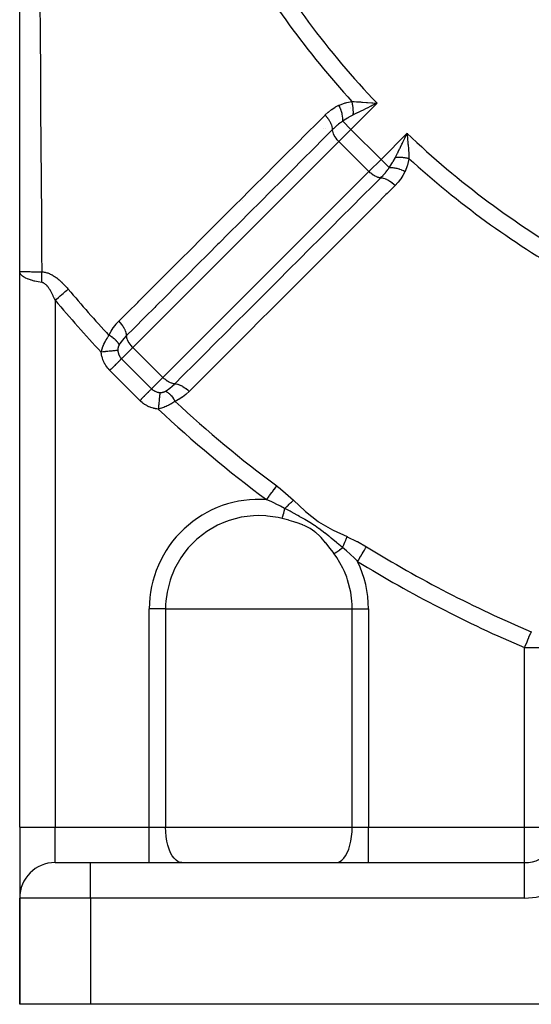
# Model space of a CAD drawing. Units: millimetres. Extents: x -260 to 450, y -293 to 293.
# Drawn here: x -251 to -222, y -102 to -47 of the extents above; entities that cross this region are included whole.
import ezdxf

# ---------------------------------------------------------------- set-up
doc = ezdxf.new("R2010")
doc.units = ezdxf.units.MM
doc.linetypes.add('DASHED', pattern=[9.652, 8.128, -1.524])
doc.layers.add('nevidi', color=4, linetype='DASHED')

msp = doc.modelspace()

# ---------------------------------------------------------------- linework, layer by layer
at = {"color": 2}
for p, q in [((-250.842, -61.124), (-250.842, -18.7)), ((-230.753, -51.672), (-230.951, -51.767)), ((-228.968, -53.402), (-228.949, -53.628)), ((-234.472, -59.849), (-234.47, -59.851)), ((-250.842, -92.5), (-250.842, -61.124)), ((-250.842, -92.5), (-250.842, -61.124)), ((-250.842, -92.5), (-250.842, -96.464)), ((-250.842, -92.5), (-250.842, -96.464)), ((-248.842, -94.5), (-246.842, -94.5)), ((-248.824, -94.5), (-248.842, -94.5)), ((-246.842, -94.5), (-222.342, -94.5)), ((-246.842, -94.5), (-222.342, -94.5)), ((-250.842, -102.5), (-250.842, -96.5)), ((-250.842, -96.5), (-250.842, -102.5)), ((-246.842, -102.5), (-250.842, -102.5)), ((-218.342, -102.5), (-246.842, -102.5))]:
    msp.add_line(p, q, dxfattribs=at)
for points in [[(-230.969, -51.607), (-230.909, -51.612), (-230.816, -51.62), (-230.671, -51.632)], [(-229.108, -53.609), (-229.08, -53.551), (-229.013, -53.411), (-228.974, -53.329)], [(-250.827, -61.204), (-250.829, -61.198), (-250.842, -61.124)]]:
    msp.add_lwpolyline(points, dxfattribs=at)
for centre, radius, start, end in [((-194.843, -17.503), 30.498, 191.9163, 258.0813), ((-222.342, -92.5), 2, 270, 320.139), ((-248.842, -96.5), 2, 90, 180)]:
    msp.add_arc(centre, radius, start, end, dxfattribs=at)
at = {"layer": 'nevidi', "color": 7, "linetype": 'Continuous'}
for p, q in [((-230.671, -51.632), (-232.145, -53.106)), ((-230.885, -51.404), (-230.885, -51.405)), ((-232.194, -51.872), (-232.195, -51.871)), ((-232.174, -51.911), (-232.175, -51.91)), ((-232.023, -52.209), (-232.024, -52.208)), ((-232.145, -53.106), (-232.605, -52.646)), ((-232.145, -53.106), (-232.828, -53.789)), ((-232.145, -53.106), (-230.448, -54.803)), ((-230.448, -54.803), (-228.974, -53.329)), ((-232.828, -53.789), (-244.457, -65.418)), ((-232.828, -53.789), (-231.131, -55.486)), ((-228.983, -53.782), (-228.982, -53.784)), ((-231.131, -55.486), (-230.448, -54.803)), ((-229.987, -55.263), (-230.448, -54.803)), ((-229.351, -54.782), (-229.35, -54.783)), ((-242.76, -67.115), (-231.131, -55.486)), ((-238.293, -57.116), (-238.292, -57.117)), ((-248.842, -62.474), (-248.842, -62.475)), ((-248.842, -62.592), (-248.842, -62.594)), ((-248.842, -62.65), (-248.842, -62.652)), ((-248.842, -62.708), (-248.842, -62.71)), ((-248.842, -62.746), (-248.842, -92.5)), ((-244.457, -65.418), (-245.094, -66.055)), ((-244.457, -65.418), (-242.76, -67.115)), ((-245.094, -66.055), (-243.397, -67.752)), ((-244.057, -68.412), (-245.754, -66.715)), ((-243.397, -67.752), (-242.76, -67.115)), ((-243.526, -92.5), (-243.526, -80.179)), ((-242.61, -80.179), (-243.526, -80.179)), ((-242.61, -80.179), (-237.342, -80.179)), ((-242.61, -80.179), (-242.61, -92.5)), ((-237.342, -80.179), (-232.073, -80.179)), ((-232.073, -92.5), (-232.073, -80.179)), ((-232.073, -80.179), (-231.157, -80.179)), ((-231.157, -80.179), (-231.157, -92.5)), ((-222.342, -92.5), (-222.342, -82.361)), ((-222.342, -82.361), (-220.342, -82.361)), ((-250.842, -92.5), (-248.842, -92.5)), ((-248.842, -92.5), (-243.526, -92.5)), ((-248.842, -94.5), (-248.842, -92.5)), ((-243.526, -92.5), (-242.61, -92.5)), ((-243.526, -94.5), (-243.526, -92.5)), ((-242.61, -92.5), (-232.073, -92.5)), ((-232.073, -92.5), (-231.157, -92.5)), ((-231.157, -92.5), (-222.342, -92.5)), ((-231.157, -94.5), (-231.157, -92.5)), ((-222.342, -94.5), (-222.342, -92.5)), ((-222.342, -92.5), (-220.342, -92.5)), ((-248.842, -94.5), (-248.842, -94.501)), ((-246.842, -96.5), (-246.842, -94.5)), ((-222.342, -96.5), (-222.342, -94.5)), ((-246.842, -96.5), (-250.842, -96.5)), ((-246.842, -96.5), (-246.842, -102.5)), ((-222.342, -96.5), (-246.842, -96.5))]:
    msp.add_line(p, q, dxfattribs=at)
for points in [[(-249.7, -45.851), (-249.688, -47.722), (-249.687, -47.921), (-249.674, -49.783), (-249.673, -49.981), (-249.669, -50.547), (-249.661, -51.833), (-249.659, -52.031), (-249.647, -53.874), (-249.645, -54.072), (-249.633, -55.907), (-249.631, -56.103), (-249.619, -57.931), (-249.618, -58.126), (-249.617, -58.271), (-249.605, -59.947), (-249.604, -60.141), (-249.597, -61.143)], [(-232.822, -51.747), (-232.799, -51.737), (-232.464, -51.615), (-232.432, -51.605), (-232.382, -51.591), (-232.089, -51.529)], [(-232.089, -51.529), (-232.049, -51.531), (-231.967, -51.535), (-231.832, -51.542), (-231.815, -51.544), (-231.776, -51.546), (-231.604, -51.558), (-231.553, -51.561), (-231.495, -51.566), (-231.265, -51.583), (-231.218, -51.587), (-231.205, -51.588), (-230.969, -51.607)], [(-232.014, -52.286), (-232.012, -52.258), (-232.012, -52.256), (-232.01, -52.219), (-232.01, -52.217), (-232.01, -52.202), (-232.009, -52.2), (-232.009, -52.18), (-232.009, -52.178), (-232.008, -52.14), (-232.008, -52.138), (-232.009, -52.108), (-232.009, -52.105), (-232.009, -52.1), (-232.009, -52.097), (-232.01, -52.059), (-232.01, -52.057), (-232.012, -52.018), (-232.012, -52.015), (-232.012, -52.01), (-232.012, -52.008), (-232.014, -51.976), (-232.014, -51.974), (-232.017, -51.935), (-232.018, -51.932), (-232.02, -51.912), (-232.02, -51.909), (-232.021, -51.893), (-232.022, -51.891), (-232.026, -51.851), (-232.027, -51.849), (-232.031, -51.812), (-232.032, -51.81), (-232.032, -51.809), (-232.032, -51.807), (-232.038, -51.768), (-232.038, -51.765), (-232.045, -51.726), (-232.045, -51.724), (-232.047, -51.713), (-232.048, -51.711), (-232.053, -51.684), (-232.053, -51.682), (-232.061, -51.643), (-232.062, -51.641), (-232.067, -51.616), (-232.068, -51.614), (-232.07, -51.603), (-232.071, -51.601), (-232.08, -51.562), (-232.081, -51.56), (-232.089, -51.529)], [(-230.671, -51.632), (-230.728, -51.66), (-230.753, -51.672)], [(-233.609, -52.301), (-233.599, -52.292), (-233.437, -52.142), (-233.419, -52.126), (-233.244, -51.989), (-233.224, -51.975), (-233.035, -51.854), (-233.014, -51.842), (-232.822, -51.747)], [(-232.605, -52.646), (-232.602, -52.566), (-232.602, -52.562), (-232.602, -52.557), (-232.602, -52.554), (-232.605, -52.471), (-232.605, -52.467), (-232.607, -52.449), (-232.607, -52.447), (-232.616, -52.371), (-232.617, -52.367), (-232.622, -52.335), (-232.622, -52.333), (-232.634, -52.267), (-232.635, -52.263), (-232.646, -52.217), (-232.646, -52.214), (-232.66, -52.161), (-232.661, -52.156), (-232.679, -52.096), (-232.68, -52.094), (-232.693, -52.053), (-232.694, -52.049), (-232.72, -51.975), (-232.721, -51.973), (-232.732, -51.946), (-232.733, -51.941), (-232.769, -51.856), (-232.771, -51.853), (-232.777, -51.84), (-232.779, -51.835), (-232.822, -51.747)], [(-230.951, -51.767), (-231.008, -51.794), (-231.024, -51.802), (-231.229, -51.9), (-231.284, -51.927), (-231.289, -51.93), (-231.501, -52.032), (-231.547, -52.055), (-231.557, -52.059), (-231.768, -52.163), (-231.794, -52.176), (-231.822, -52.19), (-232.014, -52.286)], [(-245.242, -63.931), (-244.775, -63.465), (-244.718, -63.408), (-244.181, -62.871), (-244.124, -62.813), (-243.586, -62.276), (-243.529, -62.219), (-242.992, -61.682), (-242.935, -61.625), (-242.398, -61.088), (-242.34, -61.031), (-241.803, -60.494), (-241.746, -60.436), (-241.209, -59.899), (-241.152, -59.842), (-240.614, -59.305), (-240.557, -59.248), (-240.02, -58.711), (-239.963, -58.654), (-239.425, -58.116), (-239.368, -58.059), (-238.831, -57.522), (-238.774, -57.465), (-238.237, -56.928), (-238.179, -56.871), (-238.023, -56.714), (-237.642, -56.334), (-237.585, -56.276), (-237.048, -55.739), (-236.99, -55.682), (-236.453, -55.145), (-236.396, -55.088), (-235.859, -54.551), (-235.802, -54.493), (-235.264, -53.956), (-235.207, -53.899), (-234.67, -53.362), (-234.613, -53.305), (-234.075, -52.768), (-234.018, -52.71), (-233.609, -52.301)], [(-233.183, -53.12), (-233.183, -53.111), (-233.187, -53.051), (-233.187, -53.047), (-233.19, -53.029), (-233.202, -52.965), (-233.203, -52.961), (-233.208, -52.942), (-233.23, -52.874), (-233.232, -52.87), (-233.239, -52.849), (-233.269, -52.778), (-233.271, -52.774), (-233.281, -52.753), (-233.32, -52.681), (-233.322, -52.677), (-233.335, -52.655), (-233.38, -52.582), (-233.383, -52.578), (-233.398, -52.557), (-233.45, -52.484), (-233.454, -52.48), (-233.47, -52.459), (-233.528, -52.389), (-233.532, -52.384), (-233.55, -52.364), (-233.609, -52.301)], [(-232.605, -52.646), (-232.613, -52.651), (-232.619, -52.655), (-232.674, -52.69), (-232.75, -52.743), (-232.765, -52.754), (-232.846, -52.816), (-232.902, -52.862), (-232.913, -52.871), (-232.916, -52.874), (-232.998, -52.945), (-233.049, -52.991), (-233.063, -53.004), (-233.136, -53.073), (-233.183, -53.12)], [(-232.014, -52.286), (-232.027, -52.292), (-232.034, -52.296), (-232.265, -52.425), (-232.31, -52.452), (-232.336, -52.468), (-232.524, -52.59), (-232.605, -52.646)], [(-233.183, -53.12), (-233.649, -53.586), (-233.706, -53.643), (-234.244, -54.181), (-234.301, -54.238), (-234.838, -54.775), (-234.895, -54.832), (-235.432, -55.369), (-235.489, -55.426), (-236.026, -55.964), (-236.083, -56.021), (-236.62, -56.558), (-236.678, -56.615), (-237.215, -57.152), (-237.272, -57.21), (-237.809, -57.747), (-237.866, -57.804), (-238.403, -58.341), (-238.46, -58.398), (-238.997, -58.935), (-239.054, -58.993), (-239.591, -59.53), (-239.649, -59.587), (-240.186, -60.124), (-240.243, -60.181), (-240.78, -60.718), (-240.837, -60.776), (-241.374, -61.313), (-241.431, -61.37), (-241.968, -61.907), (-242.026, -61.964), (-242.563, -62.501), (-242.62, -62.559), (-243.157, -63.096), (-243.214, -63.153), (-243.751, -63.69), (-243.808, -63.747), (-244.345, -64.284), (-244.402, -64.342), (-244.812, -64.751)], [(-232.828, -53.789), (-232.852, -53.764), (-232.922, -53.687), (-232.985, -53.607), (-233.041, -53.525), (-233.089, -53.443), (-233.127, -53.362), (-233.156, -53.284), (-233.175, -53.21), (-233.183, -53.141), (-233.183, -53.12)], [(-228.974, -53.329), (-228.969, -53.389), (-228.968, -53.402)], [(-229.627, -54.673), (-229.608, -54.634), (-229.517, -54.452), (-229.504, -54.426), (-229.478, -54.373), (-229.396, -54.205), (-229.374, -54.16), (-229.347, -54.105), (-229.271, -53.948), (-229.242, -53.887), (-229.215, -53.831), (-229.143, -53.682), (-229.108, -53.609)], [(-228.949, -53.628), (-228.944, -53.688), (-228.934, -53.805), (-228.925, -53.923), (-228.92, -53.983), (-228.904, -54.195), (-228.903, -54.211), (-228.899, -54.269), (-228.885, -54.473), (-228.884, -54.491), (-228.881, -54.546), (-228.88, -54.562), (-228.87, -54.747)], [(-229.987, -55.263), (-229.976, -55.246), (-229.932, -55.182), (-229.793, -54.968), (-229.779, -54.944), (-229.766, -54.924), (-229.634, -54.685), (-229.627, -54.673)], [(-229.627, -54.673), (-229.597, -54.671), (-229.595, -54.67), (-229.559, -54.668), (-229.556, -54.668), (-229.545, -54.668), (-229.543, -54.668), (-229.519, -54.667), (-229.517, -54.667), (-229.48, -54.667), (-229.477, -54.667), (-229.451, -54.667), (-229.449, -54.667), (-229.439, -54.667), (-229.437, -54.667), (-229.398, -54.668), (-229.396, -54.668), (-229.357, -54.67), (-229.355, -54.67), (-229.354, -54.67), (-229.352, -54.67), (-229.316, -54.672), (-229.314, -54.672), (-229.274, -54.676), (-229.272, -54.676), (-229.255, -54.677), (-229.253, -54.678), (-229.232, -54.68), (-229.23, -54.68), (-229.19, -54.685), (-229.188, -54.685), (-229.156, -54.689), (-229.154, -54.689), (-229.149, -54.69), (-229.146, -54.691), (-229.107, -54.697), (-229.105, -54.697), (-229.065, -54.704), (-229.063, -54.704), (-229.057, -54.705), (-229.055, -54.706), (-229.024, -54.711), (-229.022, -54.712), (-228.983, -54.72), (-228.981, -54.72), (-228.959, -54.725), (-228.957, -54.726), (-228.942, -54.729), (-228.94, -54.73), (-228.902, -54.739), (-228.9, -54.739), (-228.87, -54.747)], [(-228.87, -54.747), (-228.874, -54.773), (-228.957, -55.123), (-228.958, -55.126), (-228.967, -55.155), (-229.089, -55.48)], [(-230.461, -55.841), (-230.483, -55.841), (-230.505, -55.84), (-230.552, -55.833), (-230.575, -55.828), (-230.626, -55.815), (-230.651, -55.806), (-230.704, -55.786), (-230.73, -55.774), (-230.785, -55.747), (-230.811, -55.733), (-230.867, -55.7), (-230.893, -55.682), (-230.949, -55.644), (-230.975, -55.624), (-231.029, -55.58), (-231.054, -55.558), (-231.106, -55.511), (-231.13, -55.487), (-231.131, -55.486)], [(-230.461, -55.841), (-230.454, -55.834), (-230.415, -55.794), (-230.332, -55.707), (-230.32, -55.693), (-230.286, -55.656), (-230.203, -55.56), (-230.192, -55.546), (-230.158, -55.504), (-230.119, -55.454), (-230.085, -55.409), (-230.074, -55.394), (-230.031, -55.332), (-229.987, -55.263)], [(-229.987, -55.263), (-229.912, -55.26), (-229.908, -55.26), (-229.895, -55.26), (-229.893, -55.26), (-229.817, -55.263), (-229.813, -55.263), (-229.788, -55.266), (-229.785, -55.266), (-229.717, -55.274), (-229.713, -55.274), (-229.674, -55.28), (-229.671, -55.281), (-229.614, -55.292), (-229.609, -55.293), (-229.556, -55.305), (-229.553, -55.305), (-229.507, -55.317), (-229.503, -55.318), (-229.435, -55.338), (-229.432, -55.339), (-229.4, -55.349), (-229.395, -55.351), (-229.314, -55.38), (-229.311, -55.381), (-229.292, -55.388), (-229.287, -55.39), (-229.195, -55.429), (-229.192, -55.43), (-229.186, -55.433), (-229.182, -55.435), (-229.089, -55.48)], [(-229.089, -55.48), (-229.094, -55.493), (-229.196, -55.693), (-229.208, -55.714), (-229.331, -55.902), (-229.345, -55.921), (-229.483, -56.095), (-229.499, -56.113), (-229.643, -56.267)], [(-242.093, -67.47), (-241.626, -67.004), (-241.569, -66.946), (-241.032, -66.409), (-240.975, -66.352), (-240.437, -65.815), (-240.38, -65.758), (-239.843, -65.221), (-239.786, -65.164), (-239.249, -64.627), (-239.192, -64.57), (-238.654, -64.033), (-238.597, -63.975), (-238.06, -63.438), (-238.003, -63.381), (-237.466, -62.844), (-237.409, -62.787), (-236.871, -62.25), (-236.814, -62.193), (-236.277, -61.656), (-236.22, -61.598), (-235.683, -61.061), (-235.626, -61.004), (-235.088, -60.467), (-235.031, -60.41), (-234.494, -59.873), (-234.437, -59.816), (-233.9, -59.279), (-233.842, -59.222), (-233.305, -58.685), (-233.248, -58.627), (-232.711, -58.09), (-232.654, -58.033), (-232.117, -57.496), (-232.059, -57.439), (-231.522, -56.902), (-231.465, -56.845), (-230.928, -56.308), (-230.87, -56.25), (-230.461, -55.841)], [(-230.461, -55.841), (-230.407, -55.844), (-230.389, -55.845), (-230.386, -55.846), (-230.322, -55.857), (-230.303, -55.862), (-230.299, -55.863), (-230.231, -55.883), (-230.211, -55.89), (-230.207, -55.891), (-230.137, -55.92), (-230.116, -55.93), (-230.112, -55.932), (-230.039, -55.969), (-230.018, -55.981), (-230.014, -55.983), (-229.941, -56.028), (-229.92, -56.042), (-229.915, -56.045), (-229.843, -56.096), (-229.822, -56.112), (-229.818, -56.115), (-229.746, -56.173), (-229.726, -56.19), (-229.722, -56.194), (-229.654, -56.257), (-229.643, -56.267)], [(-229.643, -56.267), (-230.109, -56.734), (-230.167, -56.791), (-230.704, -57.328), (-230.761, -57.385), (-231.298, -57.923), (-231.355, -57.98), (-231.892, -58.517), (-231.949, -58.574), (-232.487, -59.112), (-232.544, -59.169), (-233.081, -59.706), (-233.138, -59.763), (-233.402, -60.027), (-233.675, -60.3), (-233.732, -60.358), (-234.269, -60.895), (-234.327, -60.952), (-234.864, -61.489), (-234.921, -61.546), (-235.458, -62.084), (-235.515, -62.141), (-236.052, -62.678), (-236.109, -62.735), (-236.647, -63.273), (-236.704, -63.33), (-237.241, -63.867), (-237.298, -63.924), (-237.835, -64.461), (-237.892, -64.519), (-238.429, -65.056), (-238.487, -65.113), (-239.024, -65.65), (-239.081, -65.707), (-239.618, -66.245), (-239.675, -66.302), (-240.212, -66.839), (-240.269, -66.896), (-240.807, -67.433), (-240.864, -67.491), (-241.273, -67.9)], [(-250.842, -61.124), (-250.842, -61.124), (-250.833, -61.126), (-250.827, -61.126), (-250.827, -61.126), (-250.825, -61.127), (-250.793, -61.128), (-250.784, -61.129), (-250.78, -61.129), (-250.776, -61.129), (-250.721, -61.131), (-250.714, -61.131), (-250.708, -61.131), (-250.691, -61.132), (-250.618, -61.133), (-250.618, -61.133), (-250.609, -61.133), (-250.572, -61.134), (-250.496, -61.135), (-250.486, -61.136), (-250.484, -61.136), (-250.422, -61.136), (-250.35, -61.137), (-250.338, -61.137), (-250.322, -61.138), (-250.244, -61.138), (-250.182, -61.139), (-250.168, -61.139), (-250.135, -61.14), (-250.04, -61.14), (-249.994, -61.141), (-249.98, -61.141), (-249.925, -61.141), (-249.815, -61.142), (-249.791, -61.142), (-249.776, -61.142), (-249.695, -61.143), (-249.597, -61.143)], [(-249.597, -61.143), (-249.565, -61.146), (-249.563, -61.146), (-249.514, -61.152), (-249.512, -61.152), (-249.463, -61.16), (-249.461, -61.16), (-249.413, -61.17), (-249.411, -61.17), (-249.362, -61.182), (-249.36, -61.183), (-249.312, -61.197), (-249.31, -61.197), (-249.263, -61.213), (-249.26, -61.214), (-249.213, -61.231), (-249.211, -61.232), (-249.164, -61.251), (-249.162, -61.252), (-249.115, -61.273), (-249.113, -61.274), (-249.067, -61.297), (-249.065, -61.298), (-249.02, -61.321), (-249.018, -61.322), (-248.973, -61.347), (-248.971, -61.349), (-248.927, -61.375), (-248.925, -61.376), (-248.882, -61.403), (-248.88, -61.405), (-248.837, -61.433), (-248.835, -61.434), (-248.793, -61.464), (-248.791, -61.465), (-248.749, -61.496), (-248.747, -61.497), (-248.706, -61.528), (-248.704, -61.53), (-248.663, -61.562), (-248.662, -61.563), (-248.621, -61.596), (-248.62, -61.598), (-248.58, -61.632), (-248.578, -61.633), (-248.539, -61.668), (-248.537, -61.669), (-248.499, -61.704), (-248.497, -61.706), (-248.459, -61.741), (-248.457, -61.743), (-248.42, -61.779), (-248.418, -61.781), (-248.381, -61.818), (-248.379, -61.819), (-248.343, -61.856), (-248.341, -61.858), (-248.305, -61.896), (-248.303, -61.897), (-248.268, -61.936), (-248.266, -61.937), (-248.231, -61.976), (-248.229, -61.978), (-248.194, -62.017), (-248.193, -62.018), (-248.159, -62.058), (-248.157, -62.059), (-248.123, -62.099), (-248.121, -62.101), (-248.101, -62.125)], [(-249.597, -61.746), (-249.597, -61.743), (-249.593, -61.663), (-249.593, -61.655), (-249.593, -61.653), (-249.591, -61.596), (-249.59, -61.574), (-249.59, -61.564), (-249.589, -61.5), (-249.588, -61.485), (-249.588, -61.475), (-249.588, -61.441), (-249.588, -61.397), (-249.589, -61.387), (-249.589, -61.345), (-249.59, -61.309), (-249.59, -61.3), (-249.591, -61.288), (-249.593, -61.223), (-249.593, -61.213), (-249.594, -61.193), (-249.597, -61.143)], [(-249.597, -61.746), (-249.791, -61.715), (-249.795, -61.714), (-249.807, -61.712), (-249.995, -61.673), (-250.01, -61.669), (-250.022, -61.666), (-250.182, -61.623), (-250.196, -61.619), (-250.227, -61.609), (-250.35, -61.565), (-250.362, -61.561), (-250.408, -61.542), (-250.496, -61.502), (-250.506, -61.497), (-250.56, -61.468), (-250.618, -61.433), (-250.626, -61.428), (-250.682, -61.388), (-250.715, -61.36), (-250.721, -61.354), (-250.77, -61.303), (-250.785, -61.284), (-250.789, -61.278), (-250.824, -61.214), (-250.827, -61.204)], [(-248.842, -62.746), (-248.853, -62.719), (-248.854, -62.717), (-248.871, -62.677), (-248.871, -62.675), (-248.889, -62.635), (-248.89, -62.634), (-248.907, -62.594), (-248.908, -62.592), (-248.926, -62.553), (-248.927, -62.551), (-248.945, -62.513), (-248.946, -62.511), (-248.964, -62.473), (-248.965, -62.471), (-248.983, -62.434), (-248.984, -62.432), (-249.003, -62.395), (-249.004, -62.393), (-249.023, -62.356), (-249.024, -62.354), (-249.029, -62.344), (-249.043, -62.318), (-249.044, -62.317), (-249.063, -62.281), (-249.064, -62.28), (-249.084, -62.245), (-249.085, -62.243), (-249.105, -62.209), (-249.106, -62.207), (-249.126, -62.174), (-249.127, -62.172), (-249.148, -62.14), (-249.149, -62.138), (-249.17, -62.106), (-249.171, -62.105), (-249.192, -62.074), (-249.193, -62.073), (-249.214, -62.043), (-249.215, -62.041), (-249.237, -62.012), (-249.238, -62.011), (-249.259, -61.983), (-249.261, -61.982), (-249.283, -61.955), (-249.284, -61.954), (-249.294, -61.942), (-249.306, -61.929), (-249.307, -61.928), (-249.33, -61.903), (-249.331, -61.902), (-249.355, -61.88), (-249.356, -61.879), (-249.379, -61.857), (-249.38, -61.856), (-249.404, -61.837), (-249.405, -61.836), (-249.429, -61.818), (-249.43, -61.817), (-249.454, -61.801), (-249.455, -61.8), (-249.479, -61.786), (-249.48, -61.786), (-249.504, -61.773), (-249.505, -61.773), (-249.53, -61.763), (-249.531, -61.762), (-249.551, -61.756), (-249.555, -61.754), (-249.557, -61.754), (-249.581, -61.748), (-249.582, -61.748), (-249.597, -61.746)], [(-248.842, -62.746), (-248.776, -62.691), (-248.767, -62.684), (-248.653, -62.588), (-248.58, -62.526), (-248.561, -62.511), (-248.459, -62.425), (-248.387, -62.365), (-248.359, -62.342), (-248.272, -62.268), (-248.203, -62.211), (-248.167, -62.18), (-248.101, -62.125)], [(-245.803, -64.733), (-245.797, -64.72), (-245.695, -64.515), (-245.682, -64.494), (-245.559, -64.304), (-245.545, -64.284), (-245.405, -64.107), (-245.389, -64.089), (-245.242, -63.931)], [(-244.812, -64.751), (-244.814, -64.696), (-244.816, -64.678), (-244.817, -64.675), (-244.828, -64.611), (-244.833, -64.592), (-244.834, -64.588), (-244.855, -64.52), (-244.862, -64.5), (-244.863, -64.496), (-244.892, -64.425), (-244.902, -64.404), (-244.904, -64.4), (-244.941, -64.328), (-244.953, -64.306), (-244.956, -64.302), (-245.001, -64.229), (-245.015, -64.208), (-245.018, -64.203), (-245.07, -64.131), (-245.086, -64.11), (-245.089, -64.106), (-245.147, -64.035), (-245.164, -64.014), (-245.168, -64.01), (-245.231, -63.942), (-245.242, -63.931)], [(-246.242, -65.679), (-246.228, -65.626), (-246.227, -65.619), (-246.212, -65.569), (-246.21, -65.563), (-246.208, -65.556), (-246.19, -65.499), (-246.188, -65.492), (-246.168, -65.435), (-246.166, -65.428), (-246.144, -65.37), (-246.141, -65.363), (-246.117, -65.304), (-246.114, -65.297), (-246.109, -65.285), (-246.088, -65.238), (-246.085, -65.231), (-246.058, -65.172), (-246.054, -65.165), (-246.025, -65.106), (-246.021, -65.099), (-245.991, -65.041), (-245.987, -65.034), (-245.986, -65.031), (-245.955, -64.976), (-245.951, -64.969), (-245.917, -64.911), (-245.913, -64.904), (-245.878, -64.848), (-245.874, -64.841), (-245.852, -64.807), (-245.837, -64.785), (-245.833, -64.778), (-245.803, -64.733)], [(-245.232, -65.28), (-245.233, -65.277), (-245.251, -65.23), (-245.253, -65.227), (-245.254, -65.224), (-245.255, -65.221), (-245.281, -65.173), (-245.287, -65.164), (-245.287, -65.163), (-245.289, -65.161), (-245.321, -65.115), (-245.328, -65.106), (-245.334, -65.099), (-245.336, -65.096), (-245.369, -65.057), (-245.378, -65.047), (-245.39, -65.034), (-245.393, -65.031), (-245.426, -64.998), (-245.436, -64.989), (-245.458, -64.969), (-245.461, -64.966), (-245.49, -64.94), (-245.501, -64.931), (-245.534, -64.905), (-245.538, -64.903), (-245.562, -64.884), (-245.574, -64.875), (-245.619, -64.844), (-245.622, -64.841), (-245.64, -64.829), (-245.653, -64.821), (-245.71, -64.785), (-245.714, -64.783), (-245.724, -64.777), (-245.738, -64.769), (-245.803, -64.733)], [(-244.812, -64.751), (-244.819, -64.758), (-244.847, -64.787), (-244.939, -64.884), (-244.951, -64.897), (-244.96, -64.908), (-245.043, -65.004), (-245.056, -65.02), (-245.066, -65.033), (-245.067, -65.033), (-245.156, -65.154), (-245.164, -65.166), (-245.165, -65.167), (-245.221, -65.26), (-245.232, -65.28)], [(-244.457, -65.418), (-244.481, -65.394), (-244.481, -65.393), (-244.55, -65.316), (-244.551, -65.316), (-244.613, -65.237), (-244.614, -65.236), (-244.669, -65.155), (-244.67, -65.154), (-244.717, -65.073), (-244.718, -65.072), (-244.755, -64.993), (-244.756, -64.991), (-244.784, -64.915), (-244.785, -64.913), (-244.803, -64.841), (-244.803, -64.839), (-244.811, -64.772), (-244.811, -64.77), (-244.812, -64.751)], [(-245.301, -65.585), (-245.303, -65.585), (-245.335, -65.588), (-245.344, -65.589), (-245.352, -65.59), (-245.395, -65.594), (-245.405, -65.595), (-245.415, -65.596), (-245.467, -65.601), (-245.48, -65.603), (-245.491, -65.604), (-245.552, -65.61), (-245.567, -65.611), (-245.58, -65.613), (-245.648, -65.619), (-245.664, -65.621), (-245.679, -65.623), (-245.754, -65.63), (-245.771, -65.632), (-245.787, -65.633), (-245.867, -65.641), (-245.886, -65.643), (-245.902, -65.645), (-245.986, -65.653), (-246.006, -65.655), (-246.023, -65.657), (-246.11, -65.666), (-246.13, -65.668), (-246.147, -65.669), (-246.235, -65.678), (-246.242, -65.679)], [(-245.232, -65.28), (-245.241, -65.297), (-245.242, -65.299), (-245.251, -65.317), (-245.252, -65.319), (-245.252, -65.32), (-245.26, -65.338), (-245.261, -65.34), (-245.268, -65.359), (-245.269, -65.361), (-245.275, -65.38), (-245.276, -65.382), (-245.281, -65.401), (-245.282, -65.403), (-245.285, -65.416), (-245.287, -65.422), (-245.287, -65.424), (-245.291, -65.443), (-245.292, -65.445), (-245.295, -65.464), (-245.295, -65.466), (-245.298, -65.485), (-245.298, -65.487), (-245.3, -65.506), (-245.3, -65.508), (-245.301, -65.527), (-245.302, -65.529), (-245.302, -65.54), (-245.302, -65.547), (-245.302, -65.549), (-245.302, -65.568), (-245.302, -65.57), (-245.301, -65.585)], [(-245.301, -65.585), (-245.298, -65.621), (-245.298, -65.626), (-245.295, -65.651), (-245.293, -65.662), (-245.293, -65.663), (-245.292, -65.668), (-245.285, -65.704), (-245.284, -65.708), (-245.275, -65.744), (-245.274, -65.748), (-245.271, -65.757), (-245.263, -65.784), (-245.261, -65.788), (-245.248, -65.822), (-245.247, -65.826), (-245.233, -65.857), (-245.232, -65.86), (-245.23, -65.864), (-245.213, -65.897), (-245.211, -65.901), (-245.192, -65.932), (-245.19, -65.936), (-245.182, -65.948), (-245.169, -65.966), (-245.167, -65.969), (-245.145, -65.998), (-245.142, -66.002), (-245.118, -66.029), (-245.118, -66.03), (-245.115, -66.033), (-245.094, -66.055)], [(-245.754, -66.715), (-245.809, -66.658), (-245.816, -66.65), (-245.869, -66.588), (-245.875, -66.581), (-245.925, -66.516), (-245.931, -66.508), (-245.977, -66.44), (-245.982, -66.432), (-246.024, -66.362), (-246.029, -66.353), (-246.068, -66.281), (-246.072, -66.272), (-246.107, -66.197), (-246.111, -66.188), (-246.142, -66.112), (-246.145, -66.103), (-246.171, -66.025), (-246.174, -66.016), (-246.196, -65.937), (-246.199, -65.928), (-246.217, -65.848), (-246.219, -65.839), (-246.232, -65.758), (-246.234, -65.748), (-246.242, -65.679)], [(-245.094, -66.055), (-245.104, -66.065), (-245.12, -66.081), (-245.126, -66.087), (-245.144, -66.105), (-245.163, -66.125), (-245.17, -66.132), (-245.194, -66.155), (-245.216, -66.177), (-245.224, -66.185), (-245.252, -66.213), (-245.276, -66.237), (-245.285, -66.246), (-245.318, -66.279), (-245.343, -66.305), (-245.353, -66.315), (-245.391, -66.352), (-245.417, -66.379), (-245.428, -66.389), (-245.469, -66.431), (-245.496, -66.458), (-245.508, -66.469), (-245.553, -66.514), (-245.579, -66.54), (-245.591, -66.552), (-245.639, -66.6), (-245.664, -66.626), (-245.677, -66.638), (-245.727, -66.688), (-245.751, -66.712), (-245.754, -66.715)], [(-242.093, -67.47), (-242.111, -67.47), (-242.134, -67.468), (-242.18, -67.462), (-242.204, -67.457), (-242.255, -67.443), (-242.28, -67.435), (-242.333, -67.414), (-242.358, -67.403), (-242.413, -67.376), (-242.439, -67.362), (-242.495, -67.328), (-242.521, -67.312), (-242.577, -67.272), (-242.602, -67.253), (-242.657, -67.209), (-242.681, -67.188), (-242.735, -67.139), (-242.757, -67.117), (-242.76, -67.115)], [(-243.397, -67.752), (-243.398, -67.753), (-243.407, -67.762), (-243.428, -67.784), (-243.434, -67.79), (-243.447, -67.802), (-243.473, -67.828), (-243.48, -67.835), (-243.496, -67.852), (-243.526, -67.882), (-243.535, -67.89), (-243.555, -67.91), (-243.588, -67.943), (-243.597, -67.952), (-243.621, -67.976), (-243.656, -68.012), (-243.667, -68.022), (-243.694, -68.049), (-243.731, -68.086), (-243.742, -68.097), (-243.772, -68.128), (-243.81, -68.166), (-243.822, -68.177), (-243.855, -68.211), (-243.894, -68.249), (-243.906, -68.261), (-243.942, -68.297), (-243.979, -68.335), (-243.992, -68.347), (-244.03, -68.385), (-244.057, -68.412)], [(-243.397, -67.752), (-243.394, -67.754), (-243.371, -67.777), (-243.368, -67.779), (-243.34, -67.803), (-243.337, -67.806), (-243.315, -67.822), (-243.308, -67.828), (-243.304, -67.83), (-243.274, -67.85), (-243.27, -67.853), (-243.239, -67.871), (-243.235, -67.873), (-243.226, -67.878), (-243.202, -67.89), (-243.198, -67.892), (-243.164, -67.907), (-243.16, -67.908), (-243.129, -67.92), (-243.125, -67.921), (-243.121, -67.922), (-243.086, -67.933), (-243.082, -67.935), (-243.046, -67.943), (-243.041, -67.944), (-243.025, -67.948), (-243.005, -67.951), (-243.004, -67.951), (-243, -67.952), (-242.963, -67.957), (-242.959, -67.957), (-242.927, -67.96)], [(-242.621, -67.891), (-242.614, -67.887), (-242.509, -67.823), (-242.495, -67.814), (-242.482, -67.805), (-242.442, -67.776), (-242.375, -67.725), (-242.362, -67.714), (-242.349, -67.704), (-242.25, -67.619), (-242.225, -67.597), (-242.212, -67.585), (-242.129, -67.506), (-242.093, -67.47)], [(-242.093, -67.47), (-242.083, -67.47), (-242.024, -67.474), (-242.02, -67.475), (-242.002, -67.477), (-241.937, -67.49), (-241.933, -67.491), (-241.914, -67.497), (-241.846, -67.519), (-241.842, -67.52), (-241.821, -67.528), (-241.75, -67.558), (-241.746, -67.56), (-241.725, -67.571), (-241.652, -67.609), (-241.648, -67.612), (-241.627, -67.624), (-241.554, -67.671), (-241.549, -67.673), (-241.528, -67.688), (-241.456, -67.741), (-241.452, -67.744), (-241.431, -67.76), (-241.36, -67.819), (-241.356, -67.823), (-241.336, -67.841), (-241.273, -67.9)], [(-242.927, -67.96), (-242.927, -67.962), (-242.93, -67.995), (-242.931, -68.002), (-242.932, -68.011), (-242.936, -68.054), (-242.937, -68.064), (-242.938, -68.075), (-242.943, -68.127), (-242.944, -68.138), (-242.946, -68.152), (-242.952, -68.212), (-242.953, -68.225), (-242.955, -68.24), (-242.961, -68.308), (-242.963, -68.323), (-242.964, -68.339), (-242.972, -68.414), (-242.973, -68.43), (-242.975, -68.447), (-242.983, -68.528), (-242.985, -68.544), (-242.987, -68.563), (-242.995, -68.647), (-242.997, -68.664), (-242.999, -68.684), (-243.007, -68.771), (-243.009, -68.788), (-243.011, -68.808), (-243.02, -68.896), (-243.02, -68.9)], [(-242.927, -67.96), (-242.915, -67.96), (-242.909, -67.96), (-242.907, -67.96), (-242.889, -67.96), (-242.887, -67.96), (-242.868, -67.96), (-242.866, -67.96), (-242.847, -67.958), (-242.845, -67.958), (-242.827, -67.956), (-242.824, -67.956), (-242.805, -67.953), (-242.803, -67.953), (-242.796, -67.952), (-242.784, -67.95), (-242.782, -67.949), (-242.763, -67.945), (-242.761, -67.944), (-242.742, -67.94), (-242.74, -67.939), (-242.721, -67.933), (-242.719, -67.933), (-242.7, -67.926), (-242.698, -67.925), (-242.679, -67.918), (-242.677, -67.917), (-242.662, -67.911), (-242.659, -67.909), (-242.657, -67.908), (-242.655, -67.908), (-242.638, -67.9), (-242.636, -67.898), (-242.621, -67.891)], [(-242.621, -67.891), (-242.581, -67.906), (-242.572, -67.909), (-242.566, -67.912), (-242.563, -67.914), (-242.524, -67.934), (-242.515, -67.94), (-242.502, -67.948), (-242.5, -67.949), (-242.467, -67.972), (-242.457, -67.979), (-242.438, -67.994), (-242.435, -67.996), (-242.408, -68.019), (-242.399, -68.027), (-242.372, -68.052), (-242.37, -68.054), (-242.349, -68.074), (-242.34, -68.084), (-242.308, -68.119), (-242.305, -68.122), (-242.291, -68.138), (-242.282, -68.149), (-242.244, -68.196), (-242.242, -68.199), (-242.235, -68.208), (-242.226, -68.221), (-242.183, -68.281), (-242.18, -68.285), (-242.18, -68.286), (-242.171, -68.299), (-242.127, -68.369), (-242.124, -68.373), (-242.122, -68.377), (-242.119, -68.382), (-242.077, -68.456), (-242.075, -68.461)], [(-241.273, -67.9), (-241.283, -67.91), (-241.449, -68.063), (-241.467, -68.079), (-241.645, -68.217), (-241.665, -68.231), (-241.856, -68.353), (-241.878, -68.365), (-242.075, -68.461)], [(-243.02, -68.9), (-243.099, -68.891), (-243.109, -68.889), (-243.19, -68.875), (-243.199, -68.873), (-243.279, -68.855), (-243.289, -68.852), (-243.367, -68.83), (-243.377, -68.827), (-243.454, -68.8), (-243.463, -68.796), (-243.539, -68.765), (-243.548, -68.761), (-243.623, -68.726), (-243.632, -68.722), (-243.704, -68.682), (-243.712, -68.678), (-243.782, -68.635), (-243.79, -68.629), (-243.858, -68.583), (-243.865, -68.577), (-243.93, -68.527), (-243.937, -68.521), (-243.999, -68.467), (-244.007, -68.461), (-244.057, -68.412)], [(-242.075, -68.461), (-242.126, -68.496), (-242.133, -68.5), (-242.189, -68.536), (-242.196, -68.541), (-242.21, -68.549), (-242.252, -68.575), (-242.259, -68.579), (-242.317, -68.613), (-242.324, -68.617), (-242.381, -68.649), (-242.388, -68.652), (-242.442, -68.681), (-242.447, -68.683), (-242.454, -68.686), (-242.513, -68.715), (-242.52, -68.719), (-242.579, -68.746), (-242.586, -68.749), (-242.645, -68.775), (-242.652, -68.778), (-242.704, -68.799), (-242.711, -68.802), (-242.718, -68.804), (-242.776, -68.826), (-242.783, -68.829), (-242.84, -68.849), (-242.847, -68.851), (-242.904, -68.869), (-242.911, -68.871), (-242.968, -68.887), (-242.975, -68.889), (-242.998, -68.895), (-243.02, -68.9)], [(-236.912, -74.009), (-236.9, -73.994), (-236.768, -73.816), (-236.765, -73.812), (-236.739, -73.777), (-236.617, -73.613), (-236.614, -73.609), (-236.58, -73.564), (-236.471, -73.417), (-236.468, -73.413), (-236.428, -73.36), (-236.335, -73.234)], [(-236.335, -73.234), (-236.324, -73.243), (-236.243, -73.303), (-235.85, -73.624), (-235.83, -73.641), (-235.394, -74.044)], [(-235.875, -74.511), (-235.886, -74.504), (-236.121, -74.375), (-236.394, -74.238), (-236.416, -74.227), (-236.65, -74.119), (-236.885, -74.02), (-236.912, -74.009)], [(-235.875, -74.511), (-235.754, -74.391), (-235.751, -74.388), (-235.719, -74.357), (-235.712, -74.35), (-235.629, -74.269), (-235.627, -74.266), (-235.554, -74.197), (-235.547, -74.19), (-235.507, -74.151), (-235.505, -74.149), (-235.396, -74.046), (-235.394, -74.044)], [(-235.394, -74.044), (-234.735, -74.658), (-234.712, -74.678), (-233.993, -75.238), (-233.968, -75.255), (-233.178, -75.714), (-233.151, -75.728), (-232.363, -76.099)], [(-237.342, -74.91), (-237.653, -74.919), (-237.834, -74.933), (-238.349, -75.007), (-239.027, -75.187), (-239.32, -75.296), (-239.669, -75.453), (-239.675, -75.456), (-240.282, -75.807), (-240.773, -76.181), (-240.837, -76.237), (-241.329, -76.736), (-241.53, -76.983), (-241.751, -77.296), (-242.095, -77.908), (-242.168, -78.068), (-242.298, -78.394), (-242.355, -78.56), (-242.527, -79.239), (-242.593, -79.741), (-242.605, -79.936), (-242.61, -80.179)], [(-236.022, -75.079), (-236.257, -75.023), (-236.849, -74.934), (-236.952, -74.925), (-237.342, -74.91)], [(-236.022, -75.079), (-236.019, -75.068), (-236.002, -75.004), (-235.973, -74.89), (-235.968, -74.872), (-235.941, -74.769), (-235.92, -74.686), (-235.915, -74.668), (-235.878, -74.525), (-235.875, -74.511)], [(-232.619, -76.718), (-232.641, -76.699), (-232.918, -76.465), (-232.96, -76.43), (-233.253, -76.187), (-233.285, -76.161), (-233.363, -76.097), (-233.389, -76.076), (-233.598, -75.91), (-233.619, -75.893), (-233.962, -75.636), (-233.972, -75.629), (-234.166, -75.494), (-234.193, -75.476), (-234.35, -75.372), (-234.362, -75.365), (-234.746, -75.13), (-234.77, -75.116), (-235.022, -74.972), (-235.051, -74.956), (-235.137, -74.908), (-235.176, -74.887), (-235.524, -74.697), (-235.576, -74.669), (-235.875, -74.511)], [(-233.092, -77.065), (-233.152, -76.983), (-233.309, -76.774), (-233.317, -76.764), (-233.563, -76.452), (-233.572, -76.442), (-233.834, -76.145), (-233.843, -76.135), (-233.91, -76.067), (-234.133, -75.865), (-234.144, -75.856), (-234.174, -75.832), (-234.45, -75.642), (-234.477, -75.627), (-234.488, -75.62), (-234.781, -75.474), (-234.853, -75.443), (-234.865, -75.438), (-235.243, -75.301), (-235.255, -75.297), (-235.363, -75.263), (-235.641, -75.181), (-235.654, -75.177), (-236.022, -75.079)], [(-232.619, -76.718), (-232.618, -76.716), (-232.553, -76.565), (-232.552, -76.561), (-232.529, -76.508), (-232.525, -76.498), (-232.486, -76.404), (-232.485, -76.401), (-232.442, -76.296), (-232.438, -76.287), (-232.422, -76.247), (-232.421, -76.244), (-232.363, -76.099)], [(-232.363, -76.099), (-232.351, -76.105), (-231.804, -76.367), (-231.78, -76.38), (-231.263, -76.673)], [(-231.769, -77.496), (-231.725, -77.424), (-231.64, -77.287), (-231.637, -77.282), (-231.583, -77.195), (-231.508, -77.071), (-231.505, -77.067), (-231.446, -76.971), (-231.379, -76.863), (-231.377, -76.859), (-231.314, -76.756), (-231.263, -76.673)], [(-233.092, -77.065), (-233.03, -77.02), (-232.949, -76.961), (-232.935, -76.95), (-232.834, -76.876), (-232.78, -76.837), (-232.765, -76.826), (-232.63, -76.727), (-232.619, -76.718)], [(-232.073, -80.179), (-232.079, -79.93), (-232.091, -79.741), (-232.16, -79.227), (-232.334, -78.541), (-232.385, -78.394), (-232.516, -78.066), (-232.599, -77.884), (-232.95, -77.269), (-233.092, -77.065)], [(-231.769, -77.496), (-231.778, -77.487), (-231.778, -77.487), (-231.968, -77.294), (-232.173, -77.1), (-232.191, -77.083), (-232.396, -76.902), (-232.619, -76.718)], [(-222.342, -82.361), (-222.309, -82.283), (-222.308, -82.281), (-222.203, -82.035), (-222.201, -82.029), (-222.158, -81.929), (-222.101, -81.793), (-222.096, -81.781), (-222.002, -81.561), (-221.995, -81.543), (-221.964, -81.471)], [(-221.964, -81.471), (-221.936, -81.474)], [(-241.694, -94.5), (-241.78, -94.491), (-241.901, -94.448), (-242.019, -94.37), (-242.13, -94.258), (-242.234, -94.115), (-242.329, -93.942), (-242.411, -93.744), (-242.481, -93.523), (-242.537, -93.284), (-242.577, -93.031), (-242.602, -92.768), (-242.61, -92.5)], [(-232.989, -94.5), (-232.903, -94.491), (-232.782, -94.448), (-232.665, -94.37), (-232.553, -94.258), (-232.449, -94.115), (-232.355, -93.942), (-232.272, -93.744), (-232.202, -93.523), (-232.147, -93.284), (-232.106, -93.031), (-232.081, -92.768), (-232.073, -92.5)]]:
    msp.add_lwpolyline(points, dxfattribs=at)
for centre, radius, start, end in [((-194.842, -17.5), 49.485, 209.7373, 223.6104), ((-194.842, -17.5), 50.451, 209.719, 222.4146), ((-233.614, -49.07), 4, 268.6749, 268.6916), ((-233.614, -49.07), 4, 270.7708, 270.8042), ((-194.842, -17.5), 49.485, 226.3896, 240.2627), ((-194.842, -17.5), 50.451, 227.5854, 240.281), ((-194.842, -17.5), 69.484, 219.95916, 222.82581), ((-194.842, -17.5), 70.45, 219.95916, 223.147), ((-194.842, -17.5), 70.45, 226.853, 233.33296), ((-194.842, -17.5), 69.484, 227.17419, 233.33296), ((-237.342, -80.179), 6.185, 86.0142, 180), ((-194.842, -17.5), 69.484, 238.38786, 247.02382), ((-237.342, -80.179), 6.185, 0, 25.7066), ((-194.842, -17.5), 70.45, 238.38786, 247.02382), ((-222.342, -92.5), 4, 270, 320.139)]:
    msp.add_arc(centre, radius, start, end, dxfattribs=at)

doc.saveas('drawing.dxf')
